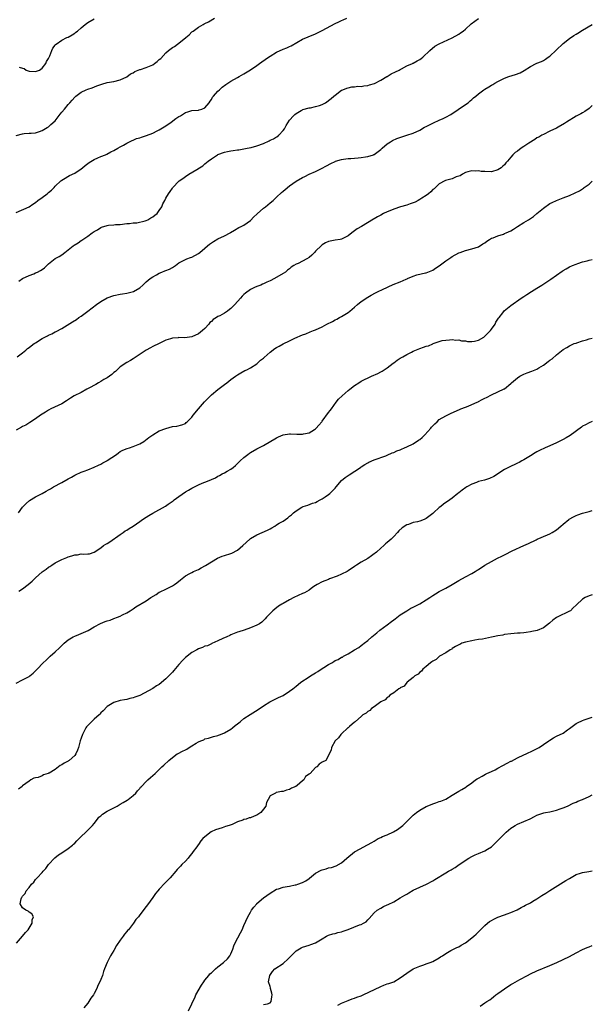
# Model space of a CAD drawing. Units: inches. Extents: x 2559000 to 2562000, y 1515000 to 1518000.
# Drawn here: x 2561824 to 2562000, y 1516696 to 1516998 of the extents above; entities that cross this region are included whole.
import ezdxf

# ---------------------------------------------------------------- set-up
doc = ezdxf.new("R2010")
doc.units = ezdxf.units.IN
doc.header["$MEASUREMENT"] = 0
doc.layers.add('LD25591515_10ft', color=133, linetype='Continuous')

msp = doc.modelspace()

# ---------------------------------------------------------------- linework, layer by layer
at = {"layer": 'LD25591515_10ft'}
for points, elevation in [([(2561823, 1516939.24), (2561827, 1516941.04), (2561828.19, 1516941.81), (2561829, 1516942.36), (2561829.71, 1516943), (2561831, 1516943.86), (2561832.5, 1516945), (2561832.8, 1516945.2), (2561833, 1516945.42), (2561833.9, 1516946.1), (2561834.69, 1516947), (2561835, 1516947.38), (2561836.73, 1516949), (2561837, 1516949.23), (2561837.52, 1516949.52), (2561839.39, 1516950.61), (2561841, 1516951.38), (2561843, 1516952.68), (2561843.4, 1516953), (2561844.25, 1516953.75), (2561845, 1516954.32), (2561845.4, 1516954.6), (2561847, 1516955.6), (2561848.07, 1516956.07), (2561849, 1516956.46), (2561850.43, 1516957), (2561850.83, 1516957.17), (2561852.13, 1516957.87), (2561853, 1516958.31), (2561854.25, 1516959), (2561855, 1516959.46), (2561855.97, 1516959.97), (2561857, 1516960.57), (2561858.63, 1516961.37), (2561859, 1516961.48), (2561860.02, 1516961.98), (2561861, 1516962.21), (2561861.56, 1516962.44), (2561863.1, 1516962.9), (2561865, 1516963.66), (2561866.35, 1516964.35), (2561867, 1516964.67), (2561869, 1516965.92), (2561870.6, 1516967), (2561872.1, 1516968.1), (2561873, 1516968.73), (2561873.48, 1516969), (2561874.42, 1516969.58), (2561875, 1516969.99), (2561875.78, 1516970.22), (2561877, 1516970.65), (2561879, 1516970.75), (2561879.19, 1516970.81), (2561880.07, 1516971), (2561881, 1516971.38), (2561882.31, 1516973), (2561882.58, 1516973.42), (2561883, 1516973.97), (2561883.34, 1516974.66), (2561883.67, 1516975), (2561885, 1516976.57), (2561885.44, 1516977), (2561886.27, 1516977.73), (2561887.4, 1516978.6), (2561888.02, 1516979), (2561889, 1516979.58), (2561891, 1516980.7), (2561891.5, 1516981), (2561893, 1516981.82), (2561895, 1516983.05), (2561897, 1516984.4), (2561897.79, 1516985), (2561898.5, 1516985.5), (2561900.52, 1516987), (2561901, 1516987.31), (2561903, 1516988.47), (2561905, 1516989.4), (2561906.14, 1516989.86), (2561907, 1516990.27), (2561907.52, 1516990.48), (2561911, 1516992.46), (2561912.74, 1516993.26), (2561915, 1516994.18), (2561915.57, 1516994.43), (2561917, 1516995.12), (2561921, 1516997.28), (2561922.16, 1516997.84), (2561923, 1516998.27), (2561923.52, 1516998.49), (2561924.59, 1516999)], 8630), ([(2561823.04, 1516962.96), (2561825, 1516963.48), (2561825.53, 1516963.53), (2561827, 1516963.59), (2561827.67, 1516963.67), (2561829, 1516963.77), (2561830.14, 1516964.14), (2561831, 1516964.47), (2561832.59, 1516965.41), (2561833, 1516965.6), (2561833.72, 1516966.28), (2561835, 1516967.46), (2561836.53, 1516969.47), (2561837, 1516970.04), (2561837.82, 1516971), (2561839, 1516972.42), (2561839.55, 1516973), (2561840.24, 1516973.76), (2561841, 1516974.7), (2561841.35, 1516975), (2561843, 1516976.28), (2561844.55, 1516977), (2561845, 1516977.2), (2561846.39, 1516977.61), (2561847.84, 1516978.16), (2561849.31, 1516978.69), (2561851, 1516979.17), (2561853, 1516979.52), (2561855, 1516979.99), (2561857, 1516980.95), (2561858.15, 1516981.85), (2561859, 1516982.21), (2561859.46, 1516982.54), (2561861, 1516983.17), (2561861.24, 1516983.24), (2561863, 1516983.85), (2561865, 1516984.67), (2561865.53, 1516985), (2561866.37, 1516985.63), (2561867, 1516986.24), (2561867.42, 1516986.58), (2561869, 1516988.28), (2561869.83, 1516989), (2561871, 1516989.92), (2561871.7, 1516990.3), (2561872.6, 1516991), (2561873, 1516991.25), (2561875.15, 1516993), (2561876.21, 1516993.79), (2561877, 1516994.72), (2561877.17, 1516994.83), (2561877.38, 1516995), (2561879, 1516996.18), (2561880.47, 1516997), (2561880.82, 1516997.18), (2561881, 1516997.29), (2561882.13, 1516997.87), (2561883.97, 1516999)], 8640), ([(2561823.86, 1516918.14), (2561825.01, 1516919), (2561827, 1516919.91), (2561828.48, 1516920.48), (2561829, 1516920.71), (2561829.53, 1516921), (2561830.51, 1516921.49), (2561831, 1516921.79), (2561831.71, 1516922.29), (2561832.49, 1516923), (2561833, 1516923.56), (2561835, 1516925.18), (2561836.19, 1516925.81), (2561837, 1516926.32), (2561837.93, 1516927), (2561840.49, 1516929), (2561840.79, 1516929.21), (2561842.03, 1516929.97), (2561843, 1516930.66), (2561843.22, 1516930.78), (2561843.51, 1516931), (2561845, 1516932.02), (2561846.33, 1516933), (2561847, 1516933.48), (2561848, 1516934), (2561849, 1516934.66), (2561849.27, 1516934.73), (2561851, 1516935.29), (2561851.36, 1516935.36), (2561853, 1516935.47), (2561853.57, 1516935.57), (2561855, 1516935.62), (2561857, 1516935.87), (2561857.86, 1516935.86), (2561859, 1516936.06), (2561860.08, 1516936.08), (2561862.69, 1516936.69), (2561863, 1516936.8), (2561863.46, 1516937), (2561864.37, 1516937.63), (2561865, 1516937.92), (2561865.59, 1516938.41), (2561866.37, 1516939), (2561867, 1516939.89), (2561867.72, 1516941), (2561868.07, 1516941.93), (2561868.67, 1516943), (2561869, 1516943.64), (2561869.82, 1516945), (2561870.32, 1516945.69), (2561871, 1516946.8), (2561871.14, 1516947), (2561873, 1516948.92), (2561873.09, 1516949), (2561874.24, 1516949.76), (2561875, 1516950.3), (2561876.06, 1516951), (2561878.52, 1516952.52), (2561879.34, 1516953), (2561880.36, 1516953.64), (2561881, 1516954.2), (2561881.99, 1516955), (2561883, 1516955.76), (2561884.9, 1516957), (2561885, 1516957.05), (2561887, 1516957.76), (2561887.96, 1516958.04), (2561889, 1516958.18), (2561889.68, 1516958.32), (2561891, 1516958.48), (2561891.43, 1516958.57), (2561893, 1516958.79), (2561893.97, 1516959), (2561895.23, 1516959.23), (2561897, 1516959.7), (2561899, 1516960.46), (2561900.69, 1516961.31), (2561901, 1516961.45), (2561902.1, 1516961.9), (2561903, 1516962.49), (2561903.36, 1516962.64), (2561903.73, 1516963), (2561905, 1516964.47), (2561905.4, 1516965), (2561905.98, 1516966.02), (2561907, 1516967.66), (2561908.23, 1516969), (2561908.61, 1516969.39), (2561909, 1516969.69), (2561910.59, 1516970.59), (2561911, 1516970.85), (2561911.1, 1516970.9), (2561913, 1516971.37), (2561913.42, 1516971.42), (2561915, 1516971.78), (2561916.16, 1516972.16), (2561917, 1516972.46), (2561918, 1516973), (2561919.76, 1516974.24), (2561920.65, 1516975), (2561921, 1516975.34), (2561923, 1516976.82), (2561923.4, 1516977), (2561924.55, 1516977.45), (2561925, 1516977.6), (2561926.18, 1516977.82), (2561927, 1516977.87), (2561927.97, 1516978.03), (2561929, 1516978.01), (2561929.82, 1516978.18), (2561931, 1516978.3), (2561931.55, 1516978.45), (2561933.07, 1516978.93), (2561935, 1516979.9), (2561936.88, 1516981), (2561937, 1516981.09), (2561938.18, 1516981.82), (2561939.51, 1516982.49), (2561940.66, 1516983), (2561941, 1516983.2), (2561941.4, 1516983.4), (2561943, 1516984.29), (2561944.76, 1516985), (2561944.91, 1516985.09), (2561945, 1516985.13), (2561946.16, 1516985.84), (2561947, 1516986.29), (2561947.39, 1516986.61), (2561947.9, 1516987), (2561950.05, 1516989), (2561951.67, 1516990.33), (2561953, 1516991.04), (2561957, 1516992.93), (2561959, 1516994.08), (2561959.56, 1516994.44), (2561960.32, 1516995), (2561961, 1516995.56), (2561962.81, 1516997.19), (2561965, 1516998.87)], 8620), ([(2561823.93, 1516983.93), (2561825, 1516983.65), (2561825.49, 1516983.49), (2561826.14, 1516983), (2561827, 1516982.71), (2561829, 1516982.54), (2561830.18, 1516983), (2561831, 1516983.56), (2561832.13, 1516985), (2561832.31, 1516985.69), (2561833, 1516986.61), (2561833.1, 1516986.9), (2561833.17, 1516987), (2561833.34, 1516987.34), (2561833.93, 1516989), (2561834.27, 1516989.73), (2561835, 1516990.64), (2561835.12, 1516990.88), (2561835.26, 1516991), (2561837, 1516992.2), (2561838.59, 1516993), (2561839, 1516993.16), (2561840.21, 1516993.79), (2561841, 1516994.32), (2561841.39, 1516994.61), (2561841.85, 1516995), (2561843, 1516996.04), (2561844.25, 1516997), (2561844.64, 1516997.36), (2561845, 1516997.64), (2561847, 1516998.77)], 8650), ([(2561823.29, 1516895), (2561825, 1516896.17), (2561826.01, 1516897), (2561826.53, 1516897.47), (2561827, 1516897.79), (2561827.63, 1516898.37), (2561828.54, 1516899), (2561829, 1516899.3), (2561831, 1516900.54), (2561832.63, 1516901.37), (2561833, 1516901.6), (2561833.97, 1516902.03), (2561835, 1516902.59), (2561835.28, 1516902.72), (2561837, 1516903.69), (2561840.34, 1516905.66), (2561841.55, 1516906.45), (2561842.25, 1516907), (2561843, 1516907.49), (2561845, 1516908.96), (2561847.65, 1516911), (2561849, 1516911.99), (2561851, 1516913.11), (2561853, 1516913.81), (2561855, 1516914.2), (2561855.72, 1516914.28), (2561857, 1516914.47), (2561857.44, 1516914.56), (2561859.04, 1516915), (2561861, 1516916.17), (2561861.9, 1516917), (2561863, 1516917.94), (2561863.52, 1516918.48), (2561864.16, 1516919), (2561865, 1516919.55), (2561866.14, 1516920.14), (2561867, 1516920.64), (2561867.81, 1516921), (2561868.66, 1516921.34), (2561869, 1516921.45), (2561870.08, 1516921.92), (2561871, 1516922.43), (2561871.38, 1516922.62), (2561871.95, 1516923), (2561873, 1516923.83), (2561875, 1516924.85), (2561875.48, 1516925), (2561876.57, 1516925.43), (2561877, 1516925.57), (2561879, 1516926.66), (2561879.44, 1516927), (2561881, 1516928.36), (2561881.82, 1516929), (2561882.43, 1516929.57), (2561883, 1516930.01), (2561883.61, 1516930.39), (2561885, 1516931.16), (2561887, 1516932.08), (2561888.74, 1516933), (2561888.9, 1516933.1), (2561890.1, 1516933.9), (2561891.37, 1516934.63), (2561892.17, 1516935), (2561893, 1516935.4), (2561895, 1516936.8), (2561896.02, 1516937.98), (2561897, 1516938.79), (2561897.1, 1516938.9), (2561899, 1516940.56), (2561899.57, 1516941), (2561900.32, 1516941.68), (2561901, 1516942.23), (2561901.92, 1516943), (2561903, 1516944.01), (2561904.57, 1516945.43), (2561905, 1516945.84), (2561905.62, 1516946.38), (2561907, 1516947.51), (2561909, 1516948.87), (2561911, 1516949.99), (2561911.66, 1516950.34), (2561912.98, 1516951), (2561915, 1516951.91), (2561916.83, 1516952.83), (2561918.37, 1516953.63), (2561919.66, 1516954.34), (2561921.03, 1516954.97), (2561921.13, 1516955), (2561923, 1516955.58), (2561923.61, 1516955.61), (2561925, 1516955.87), (2561925.86, 1516955.86), (2561927, 1516956), (2561928.06, 1516956.06), (2561929, 1516956.16), (2561930.37, 1516956.37), (2561931, 1516956.45), (2561932.74, 1516957), (2561932.93, 1516957.07), (2561933, 1516957.12), (2561935, 1516958.61), (2561935.48, 1516959), (2561937, 1516960.33), (2561938.03, 1516961), (2561938.61, 1516961.39), (2561939.96, 1516962.04), (2561941.45, 1516962.55), (2561943, 1516963), (2561945, 1516963.66), (2561947, 1516964.6), (2561948.5, 1516965.5), (2561949, 1516965.72), (2561951, 1516966.74), (2561951.2, 1516966.8), (2561953, 1516967.62), (2561954.18, 1516968.18), (2561955, 1516968.53), (2561956.58, 1516969.42), (2561961, 1516972.44), (2561961.85, 1516973), (2561962.47, 1516973.53), (2561963, 1516974.03), (2561963.54, 1516974.46), (2561964.18, 1516975), (2561965, 1516975.75), (2561966.7, 1516977), (2561967, 1516977.2), (2561968.17, 1516977.83), (2561969, 1516978.39), (2561969.41, 1516978.59), (2561970.04, 1516979), (2561971, 1516979.55), (2561972.04, 1516980.04), (2561973, 1516980.52), (2561974.31, 1516981), (2561976.39, 1516981.61), (2561977.83, 1516982.17), (2561979.07, 1516982.93), (2561981, 1516984.16), (2561982.72, 1516985), (2561983, 1516985.12), (2561984.38, 1516985.62), (2561985, 1516985.93), (2561985.66, 1516986.34), (2561986.49, 1516987), (2561987, 1516987.32), (2561988.9, 1516989.1), (2561991, 1516991.16), (2561993, 1516992.75), (2561994.37, 1516993.63), (2561995, 1516994.07), (2561995.6, 1516994.4), (2561997, 1516995.29), (2562000, 1516996.98)], 8610), ([(2562000, 1516972.17), (2561999, 1516971.2), (2561997.71, 1516970.29), (2561997, 1516969.92), (2561996.43, 1516969.57), (2561995, 1516968.85), (2561992.04, 1516967), (2561991.43, 1516966.57), (2561989.52, 1516965.52), (2561989, 1516965.21), (2561987, 1516964.21), (2561985, 1516963.28), (2561984.49, 1516963), (2561983.55, 1516962.45), (2561983, 1516962.18), (2561982.34, 1516961.66), (2561980.54, 1516960.54), (2561979, 1516959.51), (2561978.15, 1516959), (2561977, 1516958.16), (2561976.31, 1516957.69), (2561975.63, 1516957), (2561975, 1516956.28), (2561973.94, 1516955), (2561973.47, 1516954.53), (2561973, 1516953.93), (2561972.48, 1516953.52), (2561971.98, 1516953), (2561971, 1516952.33), (2561969, 1516951.76), (2561967, 1516951.82), (2561965.91, 1516951.91), (2561965, 1516952.04), (2561964.02, 1516952.02), (2561963, 1516952.11), (2561961.8, 1516951.8), (2561961, 1516951.53), (2561960.09, 1516951), (2561959.42, 1516950.58), (2561959, 1516950.46), (2561958.2, 1516950.2), (2561957, 1516949.62), (2561956.53, 1516949.47), (2561954.91, 1516949.09), (2561954.69, 1516949), (2561953, 1516948.11), (2561951.82, 1516947), (2561951.42, 1516946.58), (2561951, 1516946.31), (2561950.39, 1516945.61), (2561949.67, 1516945), (2561949, 1516944.5), (2561947.66, 1516943.66), (2561947, 1516943.22), (2561946.55, 1516943), (2561945.55, 1516942.45), (2561945, 1516942.24), (2561944.09, 1516941.91), (2561943, 1516941.55), (2561941.06, 1516941), (2561939, 1516940.27), (2561937.79, 1516939.79), (2561937, 1516939.52), (2561935.89, 1516939), (2561935, 1516938.5), (2561934.01, 1516937.99), (2561933, 1516937.35), (2561932.76, 1516937.24), (2561929.11, 1516935), (2561927.78, 1516934.22), (2561926.18, 1516933), (2561925, 1516932.08), (2561923, 1516931.08), (2561922.55, 1516931), (2561921, 1516930.78), (2561919, 1516930.38), (2561918.07, 1516929.93), (2561917, 1516929.34), (2561916.82, 1516929.18), (2561915, 1516927.4), (2561914.66, 1516927), (2561913.83, 1516926.17), (2561913, 1516925.46), (2561912.33, 1516925), (2561911, 1516924.3), (2561909.63, 1516923.63), (2561909, 1516923.36), (2561908.36, 1516923), (2561907.52, 1516922.48), (2561907, 1516922.01), (2561906.42, 1516921.58), (2561905.71, 1516921), (2561905, 1516920.53), (2561902.36, 1516919), (2561901, 1516918.3), (2561900.07, 1516917.93), (2561899, 1516917.35), (2561898.74, 1516917.26), (2561898.14, 1516917), (2561897, 1516916.59), (2561896.2, 1516916.2), (2561895, 1516915.66), (2561893.47, 1516914.53), (2561893, 1516914.14), (2561892.42, 1516913.58), (2561891.96, 1516913), (2561890.2, 1516911), (2561889, 1516909.79), (2561888.54, 1516909.46), (2561887.99, 1516909), (2561887, 1516908.36), (2561885.57, 1516907.57), (2561885, 1516907.29), (2561884.55, 1516907), (2561883.57, 1516906.42), (2561883, 1516905.83), (2561882.52, 1516905.48), (2561882.2, 1516905), (2561881, 1516903.68), (2561880.31, 1516903), (2561879, 1516902.01), (2561877, 1516901.05), (2561874.8, 1516900.8), (2561873, 1516900.85), (2561872.82, 1516900.82), (2561871, 1516900.66), (2561870.45, 1516900.45), (2561869, 1516900.03), (2561867, 1516899.09), (2561865, 1516898.1), (2561864.29, 1516897.71), (2561863, 1516896.98), (2561859, 1516894.34), (2561858.17, 1516893.83), (2561857, 1516893.17), (2561855, 1516891.89), (2561853.51, 1516890.49), (2561853, 1516890.13), (2561852.45, 1516889.55), (2561851, 1516888.54), (2561849.97, 1516887.97), (2561849, 1516887.38), (2561848.29, 1516887), (2561847.52, 1516886.48), (2561845.3, 1516885.3), (2561844.92, 1516885.08), (2561844.74, 1516885), (2561843, 1516884.03), (2561840.89, 1516883), (2561839.76, 1516882.24), (2561838.53, 1516881.47), (2561837, 1516880.57), (2561833.72, 1516879), (2561833, 1516878.62), (2561832, 1516878), (2561831, 1516877.35), (2561830.48, 1516877), (2561829, 1516875.91), (2561827.24, 1516874.76), (2561825.99, 1516874.01), (2561825, 1516873.53), (2561824.68, 1516873.32), (2561823, 1516872.4)], 8600), ([(2561823.79, 1516847), (2561825, 1516848.76), (2561825.2, 1516849), (2561826.06, 1516849.94), (2561827.17, 1516850.83), (2561829, 1516851.95), (2561831.02, 1516853), (2561832.28, 1516853.72), (2561833, 1516854.11), (2561833.55, 1516854.45), (2561834.54, 1516855), (2561837, 1516856.31), (2561839, 1516857.44), (2561840.02, 1516857.98), (2561841, 1516858.58), (2561841.3, 1516858.7), (2561843, 1516859.53), (2561843.87, 1516859.87), (2561845, 1516860.28), (2561847, 1516861.1), (2561848.3, 1516861.7), (2561849, 1516862.01), (2561849.64, 1516862.36), (2561850.89, 1516863), (2561851, 1516863.07), (2561853.8, 1516865), (2561854.49, 1516865.51), (2561855, 1516865.83), (2561855.76, 1516866.24), (2561857.17, 1516866.83), (2561857.8, 1516867), (2561859, 1516867.38), (2561861, 1516868.22), (2561862.27, 1516869), (2561863.79, 1516870.21), (2561865, 1516871.02), (2561867, 1516872.2), (2561869, 1516872.98), (2561871, 1516873.52), (2561872.34, 1516873.66), (2561873.9, 1516874.1), (2561875, 1516874.53), (2561875.24, 1516874.76), (2561875.56, 1516875), (2561877, 1516876.41), (2561877.44, 1516877), (2561879.04, 1516879), (2561880.88, 1516881.12), (2561881, 1516881.22), (2561881.85, 1516882.15), (2561883, 1516883.26), (2561885, 1516884.94), (2561887, 1516886.48), (2561887.71, 1516887), (2561889, 1516888.04), (2561890.43, 1516889), (2561891, 1516889.4), (2561891.99, 1516890.01), (2561893.29, 1516890.71), (2561893.88, 1516891), (2561895, 1516891.6), (2561897, 1516892.85), (2561898.12, 1516893.88), (2561899, 1516894.59), (2561899.21, 1516894.79), (2561901, 1516896.39), (2561902.5, 1516897.5), (2561903, 1516897.84), (2561903.77, 1516898.24), (2561905, 1516898.94), (2561907, 1516899.84), (2561908.64, 1516900.64), (2561911, 1516901.67), (2561911.98, 1516902.02), (2561913.38, 1516902.62), (2561914.35, 1516903), (2561915, 1516903.23), (2561917, 1516904.15), (2561918.44, 1516905), (2561920.19, 1516905.81), (2561921, 1516906.29), (2561921.52, 1516906.48), (2561922.39, 1516907), (2561923, 1516907.31), (2561923.94, 1516907.94), (2561925, 1516908.53), (2561925.53, 1516909), (2561927, 1516910.23), (2561927.84, 1516911), (2561929, 1516911.91), (2561931, 1516913.31), (2561932.08, 1516913.92), (2561933.37, 1516914.63), (2561934.19, 1516915), (2561935.6, 1516915.6), (2561938.87, 1516917.13), (2561941, 1516918), (2561942.83, 1516918.83), (2561943.09, 1516918.91), (2561943.27, 1516919), (2561945, 1516919.73), (2561946.14, 1516920.14), (2561948.74, 1516920.74), (2561949, 1516920.78), (2561951, 1516921.57), (2561951.83, 1516922.17), (2561953, 1516922.93), (2561955, 1516924.47), (2561956.51, 1516925.49), (2561957, 1516925.81), (2561959, 1516926.86), (2561959.4, 1516927), (2561961, 1516927.64), (2561963, 1516928.14), (2561965, 1516928.78), (2561966.35, 1516929.65), (2561967, 1516930.01), (2561967.55, 1516930.45), (2561968.38, 1516931), (2561969, 1516931.36), (2561969.54, 1516931.54), (2561971, 1516932.16), (2561972.67, 1516932.67), (2561973, 1516932.79), (2561973.5, 1516933), (2561975, 1516933.69), (2561975.84, 1516934.16), (2561977, 1516934.93), (2561979, 1516936.18), (2561980.37, 1516937), (2561981, 1516937.41), (2561981.92, 1516938.08), (2561982.99, 1516939), (2561985, 1516940.63), (2561987, 1516942), (2561987.69, 1516942.31), (2561989, 1516942.98), (2561991, 1516943.75), (2561993, 1516944.53), (2561994.73, 1516945.27), (2561996.05, 1516945.96), (2561997, 1516946.57), (2561997.25, 1516946.75), (2561997.54, 1516947), (2561999, 1516948.03), (2562000, 1516948.87)], 8590), ([(2561823.87, 1516823), (2561825, 1516823.72), (2561826.74, 1516825), (2561827.94, 1516826.06), (2561829, 1516827.11), (2561831, 1516828.89), (2561832.22, 1516829.78), (2561833, 1516830.37), (2561833.39, 1516830.61), (2561833.96, 1516831), (2561835, 1516831.65), (2561836.43, 1516832.43), (2561837, 1516832.71), (2561838.63, 1516833.37), (2561839, 1516833.57), (2561840.16, 1516833.84), (2561841, 1516834.18), (2561841.82, 1516834.18), (2561843, 1516834.44), (2561843.66, 1516834.33), (2561845, 1516834.43), (2561845.52, 1516834.48), (2561847, 1516834.96), (2561849, 1516836.31), (2561849.86, 1516837), (2561850.6, 1516837.4), (2561851, 1516837.66), (2561851.84, 1516838.16), (2561855, 1516840.36), (2561855.86, 1516841), (2561856.53, 1516841.47), (2561857, 1516841.74), (2561857.72, 1516842.28), (2561858.94, 1516843), (2561861, 1516844.42), (2561861.88, 1516845), (2561863, 1516845.7), (2561863.82, 1516846.18), (2561865, 1516846.93), (2561868.88, 1516849.12), (2561869.69, 1516849.7), (2561871.27, 1516850.73), (2561871.55, 1516851), (2561873, 1516852.08), (2561875, 1516853.46), (2561876, 1516854), (2561877, 1516854.62), (2561879, 1516855.66), (2561880.16, 1516856.16), (2561881, 1516856.51), (2561882.81, 1516857.19), (2561883, 1516857.3), (2561884.22, 1516857.78), (2561885, 1516858.32), (2561885.47, 1516858.53), (2561886.28, 1516859), (2561887, 1516859.37), (2561887.88, 1516859.88), (2561889, 1516860.48), (2561889.65, 1516861), (2561890.42, 1516861.58), (2561891.44, 1516862.56), (2561891.84, 1516863), (2561893, 1516864.05), (2561894.18, 1516865), (2561894.66, 1516865.34), (2561895, 1516865.57), (2561897, 1516866.73), (2561899, 1516867.76), (2561903, 1516870.04), (2561903.64, 1516870.36), (2561905, 1516871), (2561907, 1516871.31), (2561907.26, 1516871.26), (2561909.21, 1516871.21), (2561911, 1516871.21), (2561911.28, 1516871.28), (2561913, 1516871.63), (2561914.62, 1516872.62), (2561915, 1516872.83), (2561915.18, 1516873), (2561916, 1516874), (2561916.89, 1516875), (2561917, 1516875.17), (2561919, 1516877.9), (2561919.48, 1516878.52), (2561919.9, 1516879), (2561921.35, 1516881), (2561922.08, 1516881.92), (2561923.14, 1516883), (2561925, 1516884.62), (2561925.47, 1516885), (2561927, 1516886.19), (2561928.24, 1516887), (2561929, 1516887.43), (2561932.19, 1516889), (2561934.15, 1516889.85), (2561935, 1516890.31), (2561935.49, 1516890.51), (2561937, 1516891.6), (2561938.81, 1516893), (2561939, 1516893.16), (2561940.06, 1516893.94), (2561941, 1516894.54), (2561941.77, 1516895), (2561943, 1516895.68), (2561944.43, 1516896.43), (2561945, 1516896.72), (2561947, 1516897.55), (2561948.12, 1516897.88), (2561949, 1516898.22), (2561949.65, 1516898.35), (2561951, 1516898.95), (2561951.05, 1516898.95), (2561951.15, 1516899), (2561953.92, 1516899.92), (2561955, 1516900.12), (2561956.17, 1516900.17), (2561957, 1516900.27), (2561958.05, 1516900.05), (2561959, 1516900.17), (2561959.84, 1516899.84), (2561961, 1516899.85), (2561961.66, 1516899.66), (2561963, 1516899.68), (2561963.77, 1516899.77), (2561965, 1516900.06), (2561966.66, 1516901), (2561967, 1516901.25), (2561967.85, 1516902.15), (2561968.69, 1516903), (2561969, 1516903.43), (2561970.19, 1516905), (2561970.39, 1516905.61), (2561971.21, 1516906.79), (2561971.38, 1516907), (2561972.49, 1516908.49), (2561972.91, 1516909.09), (2561975, 1516910.75), (2561978.18, 1516913), (2561979, 1516913.53), (2561979.93, 1516914.07), (2561981.29, 1516915), (2561983, 1516916.05), (2561984.49, 1516917), (2561986.04, 1516917.96), (2561987.23, 1516918.77), (2561989, 1516920.03), (2561990.75, 1516921.25), (2561991, 1516921.45), (2561992.02, 1516921.98), (2561993, 1516922.61), (2561993.91, 1516923), (2561995, 1516923.43), (2561995.59, 1516923.59), (2561997, 1516924.1), (2561998.43, 1516924.43), (2561999, 1516924.63), (2562000, 1516924.83)], 8580), ([(2561823, 1516794.73), (2561825, 1516795.72), (2561827, 1516796.81), (2561827.26, 1516797), (2561828.21, 1516797.79), (2561829, 1516798.54), (2561829.45, 1516799), (2561831.33, 1516801), (2561832.21, 1516801.79), (2561833.5, 1516803), (2561835, 1516804.33), (2561836.36, 1516805.63), (2561837, 1516806.3), (2561837.75, 1516807), (2561839, 1516808.07), (2561840.58, 1516809), (2561841, 1516809.22), (2561842.3, 1516809.7), (2561843, 1516809.99), (2561843.74, 1516810.26), (2561845.11, 1516810.89), (2561847, 1516812.04), (2561848.9, 1516813.1), (2561850.34, 1516813.66), (2561851, 1516813.9), (2561851.88, 1516814.12), (2561853, 1516814.57), (2561854.12, 1516815), (2561855, 1516815.36), (2561855.73, 1516815.73), (2561857, 1516816.33), (2561858.02, 1516817), (2561858.63, 1516817.37), (2561859, 1516817.56), (2561859.82, 1516818.18), (2561863, 1516820.03), (2561864.43, 1516821), (2561865.99, 1516822.01), (2561867, 1516822.68), (2561867.21, 1516822.79), (2561869, 1516823.65), (2561871, 1516824.58), (2561871.69, 1516825), (2561872.42, 1516825.58), (2561873.5, 1516826.5), (2561875, 1516827.66), (2561876.39, 1516828.39), (2561877, 1516828.73), (2561877.53, 1516829), (2561879, 1516829.67), (2561879.86, 1516830.14), (2561881.14, 1516830.86), (2561884.86, 1516833.14), (2561886.27, 1516833.73), (2561887, 1516833.98), (2561889, 1516834.59), (2561889.3, 1516834.7), (2561891, 1516835.56), (2561892.69, 1516837), (2561894.84, 1516839), (2561895, 1516839.12), (2561897, 1516840.26), (2561900.24, 1516841.76), (2561901, 1516842.18), (2561901.54, 1516842.46), (2561902.43, 1516843), (2561903, 1516843.32), (2561903.84, 1516843.84), (2561905, 1516844.52), (2561906.49, 1516845.51), (2561907, 1516846.01), (2561907.6, 1516846.4), (2561908.21, 1516847), (2561909, 1516847.66), (2561910.81, 1516848.81), (2561911, 1516848.93), (2561911.2, 1516849), (2561912.57, 1516849.43), (2561914.02, 1516849.99), (2561915, 1516850.26), (2561915.44, 1516850.56), (2561916.37, 1516851), (2561917, 1516851.31), (2561917.99, 1516851.99), (2561919, 1516852.71), (2561919.35, 1516853), (2561921, 1516854.63), (2561921.35, 1516855), (2561923, 1516856.95), (2561924.09, 1516857.91), (2561925, 1516858.55), (2561925.28, 1516858.72), (2561928.75, 1516861), (2561929, 1516861.19), (2561930.14, 1516861.86), (2561931, 1516862.41), (2561931.4, 1516862.6), (2561933, 1516863.3), (2561936.55, 1516864.55), (2561937, 1516864.73), (2561938.53, 1516865.47), (2561939, 1516865.58), (2561939.92, 1516866.08), (2561941, 1516866.43), (2561941.38, 1516866.62), (2561942.29, 1516867), (2561943, 1516867.27), (2561945, 1516868.23), (2561946.65, 1516869.35), (2561947, 1516869.61), (2561947.78, 1516870.22), (2561948.58, 1516871), (2561950.42, 1516873), (2561950.63, 1516873.37), (2561951, 1516873.81), (2561951.59, 1516874.41), (2561952.3, 1516875), (2561953, 1516875.66), (2561955, 1516876.83), (2561956.44, 1516877.56), (2561958.49, 1516878.49), (2561959.18, 1516878.82), (2561959.62, 1516879), (2561961, 1516879.48), (2561961.83, 1516879.83), (2561963, 1516880.27), (2561964.64, 1516881), (2561964.89, 1516881.11), (2561965, 1516881.19), (2561966.2, 1516881.8), (2561967, 1516882.25), (2561967.49, 1516882.51), (2561969, 1516883.27), (2561971, 1516884.17), (2561972.91, 1516885.09), (2561973, 1516885.15), (2561975, 1516886.77), (2561975.22, 1516887), (2561977, 1516888.46), (2561977.78, 1516889), (2561978.57, 1516889.43), (2561979, 1516889.61), (2561979.98, 1516890.02), (2561981.46, 1516890.54), (2561983, 1516891.2), (2561983.56, 1516891.56), (2561985, 1516892.43), (2561986.49, 1516893.51), (2561987, 1516893.96), (2561987.62, 1516894.38), (2561989, 1516895.61), (2561991, 1516897.17), (2561992.19, 1516897.81), (2561993, 1516898.34), (2561994.47, 1516899), (2561995, 1516899.2), (2561995.28, 1516899.28), (2561997, 1516899.85), (2561998.17, 1516900.17), (2561999, 1516900.43), (2562000, 1516900.65)], 8570), ([(2562000, 1516875.08), (2561999, 1516874.64), (2561997.89, 1516874.11), (2561997, 1516873.62), (2561996.63, 1516873.37), (2561993.16, 1516870.84), (2561991.94, 1516870.06), (2561991, 1516869.52), (2561989, 1516868.51), (2561987, 1516867.62), (2561985.53, 1516867), (2561983.79, 1516866.21), (2561983, 1516865.78), (2561982.48, 1516865.52), (2561981, 1516864.56), (2561979, 1516863.32), (2561978.38, 1516863), (2561977.49, 1516862.51), (2561977, 1516862.26), (2561974.24, 1516861), (2561973, 1516860.35), (2561969.79, 1516858.21), (2561968.42, 1516857.58), (2561966.91, 1516857.09), (2561965, 1516856.62), (2561964.38, 1516856.38), (2561963, 1516855.89), (2561961.45, 1516855), (2561961.17, 1516854.83), (2561959.99, 1516854.01), (2561959, 1516853.23), (2561958.67, 1516853), (2561957, 1516851.58), (2561956.24, 1516851), (2561955.48, 1516850.52), (2561955, 1516850.17), (2561954.29, 1516849.71), (2561953.42, 1516849), (2561953, 1516848.7), (2561951.21, 1516847), (2561951, 1516846.82), (2561949, 1516845.29), (2561948.39, 1516845), (2561947, 1516844.47), (2561946.29, 1516844.29), (2561945, 1516844.03), (2561943.5, 1516843.5), (2561943, 1516843.37), (2561941.55, 1516842.45), (2561940.53, 1516841.47), (2561940.14, 1516841), (2561939, 1516839.77), (2561938.25, 1516839), (2561937.56, 1516838.44), (2561937, 1516837.93), (2561936.48, 1516837.52), (2561936.01, 1516837), (2561935, 1516836.16), (2561933.73, 1516835), (2561933.32, 1516834.68), (2561933, 1516834.42), (2561932.14, 1516833.86), (2561931, 1516833.04), (2561929, 1516831.89), (2561927.59, 1516831), (2561927.24, 1516830.76), (2561927, 1516830.57), (2561925, 1516829.19), (2561924.65, 1516829), (2561923, 1516828.21), (2561921.64, 1516827.64), (2561921, 1516827.39), (2561919.93, 1516827), (2561919.26, 1516826.74), (2561919, 1516826.61), (2561917.83, 1516826.17), (2561917, 1516825.82), (2561915.46, 1516825), (2561915, 1516824.72), (2561914.19, 1516824.19), (2561913, 1516823.34), (2561911.57, 1516822.43), (2561911, 1516822.23), (2561909.63, 1516821.63), (2561908.33, 1516821), (2561907, 1516820.34), (2561905, 1516819.24), (2561904.61, 1516819), (2561903.65, 1516818.35), (2561902.5, 1516817.5), (2561901.88, 1516817), (2561899.91, 1516815), (2561899.51, 1516814.49), (2561899, 1516813.97), (2561898.49, 1516813.51), (2561897.74, 1516813), (2561897, 1516812.56), (2561895, 1516811.73), (2561893.02, 1516811.02), (2561891.45, 1516810.55), (2561891, 1516810.35), (2561889, 1516809.59), (2561888.63, 1516809.37), (2561887.69, 1516809), (2561886.46, 1516808.46), (2561885, 1516807.71), (2561883.13, 1516806.87), (2561883, 1516806.83), (2561881.75, 1516806.25), (2561881, 1516806.07), (2561880.27, 1516805.73), (2561879, 1516805.27), (2561878.5, 1516805), (2561877, 1516804.11), (2561875, 1516802.57), (2561874.19, 1516801.81), (2561873, 1516800.5), (2561871.42, 1516798.58), (2561871, 1516798.09), (2561869, 1516796.03), (2561867, 1516794.37), (2561866.12, 1516793.88), (2561865, 1516793.1), (2561861, 1516790.97), (2561859.52, 1516790.48), (2561859, 1516790.25), (2561857.95, 1516790.05), (2561857, 1516789.77), (2561856.34, 1516789.66), (2561855, 1516789.39), (2561853, 1516788.79), (2561851, 1516787.59), (2561849.77, 1516786.23), (2561849, 1516785.63), (2561848.74, 1516785.26), (2561848.5, 1516785), (2561847, 1516783.68), (2561845, 1516781.75), (2561844.66, 1516781.34), (2561844.43, 1516781), (2561843.43, 1516779), (2561843, 1516777.87), (2561842.7, 1516777), (2561842.13, 1516775), (2561841.86, 1516774.14), (2561841.36, 1516773), (2561841, 1516772.52), (2561839.33, 1516771), (2561839.14, 1516770.86), (2561839, 1516770.77), (2561837.8, 1516770.2), (2561837, 1516769.65), (2561836.52, 1516769.48), (2561835.98, 1516769), (2561835, 1516768.26), (2561833.12, 1516767.12), (2561833, 1516767.06), (2561832.81, 1516767), (2561831.4, 1516766.6), (2561831, 1516766.32), (2561829.79, 1516765.79), (2561829, 1516765.67), (2561828.44, 1516765.56), (2561827.5, 1516765), (2561827, 1516764.65), (2561825, 1516763.17), (2561824.82, 1516763), (2561823.79, 1516762.21)], 8560), ([(2561823.09, 1516714.91), (2561824.95, 1516717), (2561825.87, 1516718.13), (2561826.76, 1516719), (2561827.95, 1516721), (2561827.9, 1516722.1), (2561828.34, 1516723), (2561827.87, 1516723.87), (2561827, 1516724.43), (2561826.67, 1516724.67), (2561825.99, 1516725), (2561825, 1516725.72), (2561824.26, 1516727), (2561824.55, 1516728.55), (2561824.76, 1516729), (2561824.88, 1516729.12), (2561825, 1516729.31), (2561825.82, 1516730.18), (2561826.1, 1516731), (2561827, 1516732.01), (2561827.76, 1516733), (2561828.4, 1516733.6), (2561829, 1516734.39), (2561829.5, 1516735), (2561831, 1516736.61), (2561831.34, 1516737), (2561832.15, 1516737.85), (2561833, 1516739), (2561834.9, 1516741.1), (2561836.01, 1516741.99), (2561837, 1516742.58), (2561839, 1516743.93), (2561840.32, 1516745), (2561840.66, 1516745.34), (2561841, 1516745.62), (2561841.67, 1516746.33), (2561842.4, 1516747), (2561843, 1516747.64), (2561844.42, 1516749), (2561844.69, 1516749.31), (2561845, 1516749.57), (2561846.43, 1516751), (2561847, 1516751.68), (2561848.05, 1516753), (2561848.45, 1516753.55), (2561849, 1516753.96), (2561849.51, 1516754.49), (2561851, 1516755.4), (2561851.82, 1516755.82), (2561853, 1516756.48), (2561854.02, 1516757), (2561855, 1516757.61), (2561855.88, 1516758.12), (2561857.17, 1516758.83), (2561857.44, 1516759), (2561859, 1516760.23), (2561859.75, 1516761), (2561860.32, 1516761.68), (2561861, 1516762.41), (2561861.25, 1516762.75), (2561861.49, 1516763), (2561863, 1516764.54), (2561863.51, 1516765), (2561864.27, 1516765.73), (2561865.73, 1516767), (2561867, 1516768.24), (2561867.8, 1516769), (2561868.4, 1516769.6), (2561869.92, 1516771), (2561871, 1516771.88), (2561872.5, 1516773), (2561872.82, 1516773.18), (2561874.15, 1516773.85), (2561875, 1516774.31), (2561875.49, 1516774.51), (2561876.21, 1516775), (2561877, 1516775.46), (2561878.3, 1516776.3), (2561879, 1516776.68), (2561879.73, 1516777), (2561880.65, 1516777.35), (2561881, 1516777.6), (2561882.14, 1516777.86), (2561883, 1516778.18), (2561883.63, 1516778.37), (2561885, 1516778.68), (2561885.22, 1516778.78), (2561885.82, 1516779), (2561887, 1516779.45), (2561889, 1516780.64), (2561889.5, 1516781), (2561890.28, 1516781.72), (2561891, 1516782.25), (2561891.4, 1516782.6), (2561891.94, 1516783), (2561893, 1516783.85), (2561894.92, 1516785.08), (2561897.39, 1516786.61), (2561899, 1516787.73), (2561900.99, 1516789.01), (2561903, 1516790.06), (2561903.63, 1516790.37), (2561905.01, 1516790.99), (2561907, 1516792.26), (2561907.99, 1516793), (2561909, 1516793.86), (2561909.64, 1516794.36), (2561910.43, 1516795), (2561913, 1516796.71), (2561913.4, 1516797), (2561914.44, 1516797.56), (2561915, 1516797.89), (2561915.72, 1516798.28), (2561916.72, 1516799), (2561917.53, 1516799.53), (2561919, 1516800.44), (2561919.95, 1516801), (2561920.63, 1516801.37), (2561921, 1516801.65), (2561921.98, 1516802.02), (2561923, 1516802.69), (2561923.23, 1516802.77), (2561923.57, 1516803), (2561925, 1516803.74), (2561926.95, 1516805), (2561928.28, 1516805.72), (2561929, 1516806.3), (2561929.43, 1516806.57), (2561929.87, 1516807), (2561931, 1516807.83), (2561932.32, 1516809), (2561933.83, 1516810.17), (2561934.78, 1516811), (2561937, 1516812.63), (2561938.34, 1516813.66), (2561939, 1516814.2), (2561939.46, 1516814.54), (2561941, 1516815.75), (2561943, 1516817), (2561944.28, 1516817.72), (2561945, 1516818.03), (2561947, 1516819.08), (2561949, 1516820.3), (2561950.1, 1516821), (2561951, 1516821.66), (2561951.82, 1516822.18), (2561953, 1516822.86), (2561955, 1516823.88), (2561957, 1516825.05), (2561959, 1516826.25), (2561961, 1516827.4), (2561963, 1516828.45), (2561963.97, 1516829), (2561964.6, 1516829.4), (2561965, 1516829.63), (2561967.03, 1516831), (2561969, 1516832.12), (2561970.89, 1516833.11), (2561972.25, 1516833.75), (2561973, 1516834.19), (2561973.59, 1516834.41), (2561975, 1516835.19), (2561975.41, 1516835.41), (2561979, 1516836.99), (2561980.38, 1516837.62), (2561982.76, 1516838.76), (2561983.07, 1516838.93), (2561986.26, 1516840.26), (2561987, 1516840.59), (2561987.7, 1516841), (2561989, 1516841.85), (2561990.34, 1516843), (2561991, 1516843.59), (2561992.74, 1516845), (2561992.89, 1516845.11), (2561994.18, 1516845.82), (2561995, 1516846.22), (2561995.55, 1516846.45), (2561997, 1516846.99), (2561999, 1516847.5), (2562000, 1516847.73)], 8550), ([(2562000, 1516821.91), (2561999, 1516821.58), (2561997.84, 1516821), (2561997, 1516820.5), (2561995.16, 1516818.84), (2561995, 1516818.65), (2561994.14, 1516817.86), (2561993.25, 1516817), (2561993, 1516816.82), (2561989.17, 1516815), (2561989, 1516814.89), (2561987.89, 1516814.11), (2561987, 1516813.23), (2561986.87, 1516813.13), (2561985, 1516811.69), (2561983.04, 1516810.96), (2561981.42, 1516810.58), (2561981, 1516810.55), (2561979.68, 1516810.31), (2561979, 1516810.24), (2561977.86, 1516810.14), (2561977, 1516810.04), (2561976, 1516810), (2561975, 1516809.9), (2561973, 1516809.65), (2561972.5, 1516809.5), (2561971, 1516809.28), (2561969.57, 1516809), (2561969, 1516808.87), (2561966.29, 1516808.29), (2561965, 1516808.1), (2561963.89, 1516807.89), (2561963, 1516807.78), (2561961, 1516807.35), (2561959.97, 1516807), (2561959.35, 1516806.65), (2561959, 1516806.52), (2561957.98, 1516805.98), (2561957, 1516805.37), (2561956.8, 1516805.2), (2561956.37, 1516805), (2561955, 1516804.1), (2561953.07, 1516803), (2561953, 1516802.96), (2561952, 1516802), (2561951, 1516801.51), (2561950.75, 1516801.25), (2561950.33, 1516801), (2561949, 1516799.86), (2561947.97, 1516799), (2561947.55, 1516798.45), (2561947, 1516798.14), (2561946.48, 1516797.52), (2561945.52, 1516797), (2561945, 1516796.51), (2561943.08, 1516795), (2561943.05, 1516794.95), (2561943, 1516794.92), (2561942.16, 1516793.84), (2561941, 1516793.31), (2561940.86, 1516793.14), (2561940.54, 1516793), (2561939, 1516791.77), (2561937.77, 1516791), (2561937.42, 1516790.58), (2561937, 1516790.35), (2561936.37, 1516789.63), (2561935.08, 1516789), (2561933, 1516787.46), (2561932.22, 1516787), (2561931.61, 1516786.39), (2561931, 1516786.05), (2561930.5, 1516785.5), (2561929.56, 1516785), (2561929, 1516784.48), (2561927.29, 1516783), (2561927.18, 1516782.82), (2561927, 1516782.72), (2561925.39, 1516781.39), (2561924.98, 1516781.02), (2561924.94, 1516781), (2561923, 1516779.21), (2561922.73, 1516779), (2561922.07, 1516777.93), (2561920.99, 1516777), (2561919.89, 1516775), (2561919.8, 1516774.2), (2561919.19, 1516773), (2561919, 1516772.53), (2561918.12, 1516771), (2561917, 1516770.49), (2561916.11, 1516769.89), (2561915.4, 1516769), (2561915, 1516768.8), (2561913.29, 1516767), (2561913.1, 1516766.9), (2561913, 1516766.78), (2561911.94, 1516766.06), (2561911.37, 1516765), (2561911, 1516764.72), (2561909.31, 1516763.31), (2561908.91, 1516763), (2561907.55, 1516762.45), (2561907, 1516762.07), (2561906.1, 1516761.9), (2561905, 1516761.43), (2561904.56, 1516761.44), (2561903, 1516761.12), (2561902.88, 1516761.12), (2561902.68, 1516761), (2561901, 1516760.1), (2561900.48, 1516759), (2561899.89, 1516758.11), (2561899.69, 1516757), (2561899, 1516756), (2561898.22, 1516755), (2561897, 1516754.2), (2561896.08, 1516753.92), (2561895, 1516753.41), (2561894.64, 1516753.36), (2561893.63, 1516753), (2561893, 1516752.84), (2561892.7, 1516752.7), (2561891, 1516752.12), (2561889.33, 1516751.33), (2561888.48, 1516751), (2561887.32, 1516750.68), (2561886.27, 1516750.27), (2561884.27, 1516749.73), (2561882.97, 1516749.03), (2561881, 1516747.59), (2561880.41, 1516747), (2561879.72, 1516746.28), (2561879, 1516745.23), (2561878.9, 1516745.1), (2561878.49, 1516744.49), (2561877.43, 1516743), (2561877, 1516742.43), (2561876.33, 1516741.67), (2561875.82, 1516741), (2561875, 1516740.09), (2561873.95, 1516739), (2561873.46, 1516738.54), (2561873, 1516738), (2561872.51, 1516737.49), (2561872.12, 1516737), (2561870.35, 1516735), (2561869, 1516733.6), (2561868.68, 1516733.32), (2561867, 1516731.44), (2561866.57, 1516731), (2561865.84, 1516730.15), (2561865, 1516728.9), (2561863.32, 1516726.68), (2561863, 1516726.19), (2561861, 1516723.6), (2561860.59, 1516723), (2561859.82, 1516722.18), (2561859.1, 1516721), (2561857.48, 1516719), (2561857.25, 1516718.75), (2561857, 1516718.43), (2561856.31, 1516717.69), (2561855.86, 1516717), (2561855, 1516715.81), (2561853.85, 1516714.15), (2561853, 1516712.63), (2561852.01, 1516711), (2561851.66, 1516710.34), (2561850.99, 1516709), (2561850.16, 1516707), (2561849.85, 1516706.15), (2561849.5, 1516705), (2561849, 1516703.69), (2561848.72, 1516703), (2561848.07, 1516701.93), (2561847.76, 1516701), (2561847, 1516699.45), (2561846.74, 1516699), (2561845.97, 1516698.03), (2561845.39, 1516697), (2561845, 1516696.45), (2561843.79, 1516695)], 8540), ([(2561875.91, 1516694.09), (2561877, 1516696.25), (2561877.31, 1516697), (2561877.86, 1516698.14), (2561878.25, 1516699), (2561879.97, 1516702.03), (2561880.62, 1516703), (2561881, 1516703.53), (2561882.17, 1516705), (2561882.56, 1516705.44), (2561883, 1516705.82), (2561883.6, 1516706.4), (2561884.28, 1516707), (2561885, 1516707.62), (2561886.73, 1516709), (2561887.9, 1516710.1), (2561888.69, 1516711), (2561889, 1516711.58), (2561889.61, 1516713), (2561889.93, 1516714.07), (2561890.32, 1516715), (2561891.91, 1516718.09), (2561892.42, 1516719), (2561893, 1516720.28), (2561894.18, 1516723), (2561895, 1516724.46), (2561895.32, 1516725), (2561896.03, 1516725.97), (2561896.91, 1516727), (2561897, 1516727.1), (2561899, 1516728.83), (2561901, 1516730.25), (2561903, 1516731.46), (2561903.62, 1516731.62), (2561905, 1516732.12), (2561906.26, 1516732.26), (2561907, 1516732.43), (2561908.76, 1516732.76), (2561909, 1516732.81), (2561909.54, 1516733), (2561911, 1516733.55), (2561911.96, 1516734.05), (2561913, 1516734.76), (2561913.16, 1516734.84), (2561915, 1516736.36), (2561916.69, 1516737.31), (2561917, 1516737.45), (2561918.24, 1516737.76), (2561919, 1516738.01), (2561919.85, 1516738.15), (2561921.34, 1516738.66), (2561923, 1516739.56), (2561924.58, 1516741), (2561927, 1516742.9), (2561927.15, 1516743), (2561932.24, 1516745.76), (2561933, 1516746.24), (2561934.23, 1516747), (2561935, 1516747.37), (2561935.6, 1516747.6), (2561937, 1516748.19), (2561938.95, 1516749.05), (2561940.2, 1516749.8), (2561941, 1516750.37), (2561941.77, 1516751), (2561943, 1516752.25), (2561943.78, 1516753), (2561944.37, 1516753.63), (2561945, 1516754.21), (2561946, 1516755), (2561947, 1516755.75), (2561949, 1516756.9), (2561949.23, 1516757), (2561951, 1516757.7), (2561951.97, 1516758.03), (2561953, 1516758.35), (2561953.48, 1516758.52), (2561955, 1516759.15), (2561957, 1516760.34), (2561959, 1516761.57), (2561959.93, 1516762.07), (2561961.16, 1516762.84), (2561961.36, 1516763), (2561963, 1516764.11), (2561964.16, 1516765), (2561964.66, 1516765.35), (2561965, 1516765.55), (2561966.18, 1516766.18), (2561967.22, 1516766.78), (2561967.63, 1516767), (2561969, 1516767.59), (2561970.17, 1516768.17), (2561971, 1516768.6), (2561972.53, 1516769.47), (2561973.88, 1516770.12), (2561975, 1516770.74), (2561975.19, 1516770.81), (2561977, 1516771.77), (2561979, 1516772.7), (2561979.68, 1516773), (2561980.55, 1516773.45), (2561981, 1516773.64), (2561983.25, 1516774.75), (2561983.67, 1516775), (2561985, 1516775.92), (2561986.62, 1516777), (2561986.83, 1516777.17), (2561987, 1516777.28), (2561988.07, 1516777.93), (2561989, 1516778.42), (2561991, 1516779.41), (2561992.36, 1516780.36), (2561993, 1516780.79), (2561994.23, 1516781.77), (2561995, 1516782.35), (2561995.41, 1516782.59), (2561997, 1516783.31), (2561997.45, 1516783.45), (2561999, 1516783.99), (2562000, 1516784.28)], 8530), ([(2561899, 1516696.06), (2561900.27, 1516696.27), (2561901, 1516696.53), (2561901.38, 1516697), (2561901.57, 1516698.43), (2561901.68, 1516699), (2561901.51, 1516699.51), (2561901.18, 1516701), (2561901.13, 1516701.13), (2561901, 1516701.63), (2561900.57, 1516703), (2561900.91, 1516704.91), (2561900.95, 1516705), (2561901.81, 1516706.19), (2561902.49, 1516707), (2561905, 1516708.68), (2561905.39, 1516709), (2561906.23, 1516709.77), (2561907.25, 1516710.75), (2561909, 1516712.53), (2561910.56, 1516713.44), (2561911, 1516713.64), (2561912.05, 1516713.95), (2561913, 1516714.3), (2561913.56, 1516714.44), (2561915, 1516715.04), (2561917, 1516716.27), (2561918.3, 1516717), (2561919, 1516717.35), (2561920.26, 1516717.74), (2561921, 1516717.89), (2561921.87, 1516718.13), (2561923, 1516718.36), (2561923.45, 1516718.55), (2561925, 1516719.09), (2561928.47, 1516720.47), (2561929, 1516720.66), (2561929.68, 1516721), (2561930.52, 1516721.48), (2561931, 1516722.02), (2561931.49, 1516722.51), (2561933, 1516724.24), (2561933.91, 1516725), (2561935, 1516725.68), (2561935.87, 1516726.13), (2561937, 1516726.62), (2561937.25, 1516726.75), (2561939, 1516727.6), (2561941, 1516728.76), (2561942.37, 1516729.63), (2561943, 1516729.98), (2561943.61, 1516730.39), (2561945, 1516731.12), (2561947, 1516732.11), (2561949.04, 1516733), (2561951, 1516734.07), (2561951.59, 1516734.41), (2561955, 1516736.52), (2561955.85, 1516737), (2561956.6, 1516737.4), (2561957, 1516737.65), (2561957.89, 1516738.11), (2561959.14, 1516739), (2561962.04, 1516741), (2561963, 1516741.54), (2561963.99, 1516742.01), (2561965, 1516742.45), (2561967, 1516743.27), (2561967.77, 1516743.77), (2561969, 1516744.52), (2561969.53, 1516745), (2561970.27, 1516745.73), (2561971.24, 1516746.76), (2561973, 1516748.49), (2561973.58, 1516749), (2561975, 1516750.16), (2561975.49, 1516750.51), (2561976.3, 1516751), (2561977, 1516751.39), (2561979, 1516752.23), (2561980.91, 1516753.09), (2561982.25, 1516753.75), (2561983, 1516754.17), (2561983.59, 1516754.41), (2561985.09, 1516754.91), (2561985.66, 1516755), (2561987, 1516755.26), (2561989, 1516755.74), (2561990.17, 1516756.17), (2561991, 1516756.45), (2561992.39, 1516757), (2561994.13, 1516757.87), (2561995, 1516758.2), (2561995.53, 1516758.47), (2561997, 1516759), (2561999, 1516759.93), (2562000, 1516760.45)], 8520), ([(2561921.84, 1516695.84), (2561923, 1516696.45), (2561925, 1516697.3), (2561926.24, 1516697.76), (2561927, 1516698.01), (2561927.71, 1516698.29), (2561929, 1516698.73), (2561929.63, 1516699), (2561935, 1516701.6), (2561935.99, 1516702.01), (2561937, 1516702.37), (2561937.49, 1516702.51), (2561939, 1516703.04), (2561941, 1516704.23), (2561942.01, 1516705), (2561943, 1516705.71), (2561945, 1516706.96), (2561947, 1516707.79), (2561948.28, 1516708.28), (2561949, 1516708.5), (2561950.2, 1516709), (2561951, 1516709.3), (2561953, 1516710.38), (2561953.35, 1516710.65), (2561953.94, 1516711), (2561955, 1516711.7), (2561956.59, 1516712.59), (2561957, 1516712.85), (2561958.4, 1516713.6), (2561959, 1516713.81), (2561959.73, 1516714.27), (2561961.06, 1516715), (2561963, 1516716.53), (2561963.63, 1516717), (2561964.31, 1516717.69), (2561965.7, 1516719), (2561967, 1516720.32), (2561967.79, 1516721), (2561968.47, 1516721.53), (2561969, 1516721.87), (2561969.73, 1516722.27), (2561971, 1516722.87), (2561973, 1516723.54), (2561973.89, 1516723.89), (2561975, 1516724.26), (2561976.88, 1516725.12), (2561978.15, 1516725.85), (2561979, 1516726.26), (2561979.45, 1516726.55), (2561981, 1516727.31), (2561981.75, 1516727.75), (2561983, 1516728.52), (2561984.48, 1516729.52), (2561985.74, 1516730.26), (2561987, 1516731.09), (2561991.91, 1516734.09), (2561993, 1516734.78), (2561995, 1516735.93), (2561996.35, 1516736.35), (2561997, 1516736.6), (2561998.9, 1516736.9), (2562000, 1516737.15)], 8510), ([(2561965.57, 1516695.57), (2561967, 1516696.52), (2561967.65, 1516697), (2561968.49, 1516697.51), (2561969, 1516697.88), (2561969.61, 1516698.39), (2561970.37, 1516699), (2561971, 1516699.44), (2561973, 1516700.87), (2561975, 1516702.16), (2561975.54, 1516702.46), (2561977, 1516703.34), (2561977.76, 1516703.76), (2561980.1, 1516705), (2561981, 1516705.46), (2561983, 1516706.39), (2561987, 1516708.08), (2561989.1, 1516709), (2561993, 1516710.83), (2561995, 1516711.88), (2561997, 1516712.9), (2561998.44, 1516713.56), (2561999, 1516713.77), (2562000, 1516714.19)], 8500)]:
    msp.add_lwpolyline(points, dxfattribs=dict(at, elevation=elevation))

doc.saveas('drawing.dxf')
